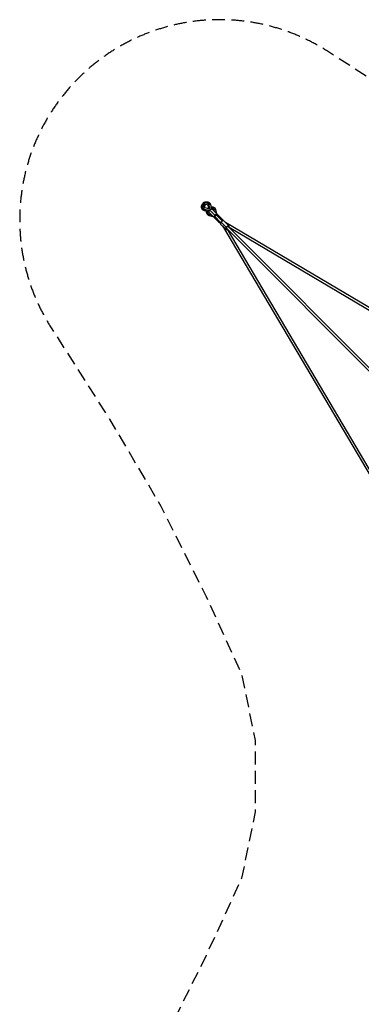
# Model space of a CAD drawing. Units: millimetres. Extents: x -7455 to 7455, y -7455 to 7455.
# Drawn here: x -7455 to -4084, y -2249 to 7455 of the extents above; entities that cross this region are included whole.
import ezdxf

# ---------------------------------------------------------------- set-up
doc = ezdxf.new("R2010")
doc.units = ezdxf.units.MM
doc.header["$LTSCALE"] = 20
doc.linetypes.add('HIDDEN', pattern=[9.525, 6.35, -3.175])
doc.layers.add('2d', color=230, linetype='Continuous')
doc.layers.add('AS-SafetyZone', color=5, linetype='HIDDEN')

msp = doc.modelspace()

# ---------------------------------------------------------------- linework, layer by layer
at = {"layer": '2d'}
for p, q in [((-5599.6, 5627.9), (-5589.5, 5589.5)), ((-5595, 5645.2), (-5594.4, 5644.6)), ((-5587.8, 5632.5), (-5587.2, 5631.9)), ((-5576.2, 5588.3), (-5587.8, 5632.5)), ((-5572.7, 5632.5), (-5561.4, 5589.2)), ((-5572.1, 5631.5), (-5561, 5589.2)), ((-5645.2, 5595), (-5644.6, 5594.4)), ((-5632.5, 5587.7), (-5631.9, 5587.2)), ((-5632.5, 5587.7), (-5588.3, 5576.2)), ((-5589.2, 5561.4), (-5632.5, 5572.7)), ((-5589.2, 5561), (-5631.5, 5572.1)), ((-5589.5, 5589.5), (-5627.9, 5599.6)), ((-5595.1, 5544.9), (-5594.6, 5544.4)), ((-5588.3, 5576.2), (-5587.8, 5575.6)), ((-5586.8, 5555), (-5486.2, 5454.4)), ((-5582.4, 5537.7), (-5581.9, 5537.2)), ((-5582.4, 5537.7), (-5565, 5533.1)), ((-5578.6, 5578.6), (-5579.8, 5579.8)), ((-5578.7, 5578.7), (-5528.1, 5528.1)), ((-5576.2, 5588.3), (-5575.6, 5587.8)), ((-5555, 5586.8), (-5454.4, 5486.2)), ((-5544.9, 5595.1), (-5544.4, 5594.6)), ((-5537.7, 5582.4), (-5537.2, 5581.9)), ((-5533.1, 5565), (-5537.7, 5582.4)), ((-5522.6, 5582.5), (-5512.7, 5544.5)), ((-5522, 5581.4), (-5512.3, 5544.1)), ((-5544.5, 5512.7), (-5582.5, 5522.6)), ((-5544.1, 5512.3), (-5581.5, 5522)), ((-5525.2, 5525.2), (-5528, 5528)), ((-5526.6, 5510.3), (-5472.2, 5456)), ((-5510.3, 5526.6), (-5456, 5472.2)), ((-5477, 5460.4), (-5473.2, 5453.9)), ((-5421.8, 5390), (-5472.3, 5440.5)), ((-5417, 5409.8), (-5467.6, 5460.4)), ((-5453.9, 5473.2), (-5460.4, 5477)), ((-5390, 5421.8), (-5440.5, 5472.3)), ((-2944.7, 3987), (-5423.2, 5455)), ((-5455, 5423.2), (-3987, 2944.7)), ((-5415.6, 5399.3), (-2992.1, 2975.8)), ((-5408.1, 5389.2), (-3966.7, 2955.5)), ((-5399.3, 5415.6), (-2975.8, 2992.1)), ((-2955.5, 3966.7), (-5389.2, 5408.1))]:
    msp.add_line(p, q, dxfattribs=at)
for centre, major_axis, ratio, start_param, end_param in [((-5620.1, 5620.1), (-25.1, -25.1), 0.872109, 2.669731, 6.755047), ((-5611.8, 5611.8), (-15.9, -15.9), 0.872109, 3.445485, 5.979293), ((-5582.2, 5628.8), (10.2, 2.7), 0.435787, 0.249825, 1.963969), ((-5582.2, 5628.8), (10.2, 2.7), 0.435787, 0, 0.249825), ((-5642.1, 5589.7), (7.42, 7.42), 0.489312, 1.427449, 3.141593), ((-5570, 5570), (-25.1, -25.1), 0.872109, 5.589817, 6.755047), ((-5592, 5539.7), (7.42, 7.42), 0.489312, 1.427449, 3.141593), ((-5570, 5570), (-25.1, -25.1), 0.872109, 4.657652, 4.767126), ((-5570.9, 5570.9), (15.9, 15.9), 0.489312, 1.570796, 3.141593), ((-5585, 5585), (-6.82, -6.82), 0.872109, 0.471862, 1.124368), ((-5570.9, 5570.9), (15.9, 15.9), 0.489312, 0, 1.570796), ((-5585, 5585), (-6.82, -6.82), 0.872109, 2.017371, 2.669731), ((-5570, 5570), (-25.1, -25.1), 0.872109, 2.669731, 3.834961), ((-5532.2, 5578.8), (10.2, 2.7), 0.435787, 0.249825, 1.963969), ((-5518.5, 5518.5), (13.8, 13.8), 0.489312, 5.34313, 7.853982), ((-5532.2, 5578.8), (10.2, 2.7), 0.435787, 0, 0.249825), ((-5518.5, 5518.5), (13.8, 13.8), 0.489312, 1.570796, 4.081648), ((-5468.4, 5468.4), (13.8, 13.8), 0.489312, 2.201538, 3.939185), ((-5456.4, 5456.4), (15.9, 15.9), 0.489312, 1.798821, 3.141593), ((-5466.1, 5459.9), (-2.35, 1.87), 0.197143, 0.007502, 1.048228), ((-5456.4, 5456.4), (15.9, 15.9), 0.489312, 0, 1.798821), ((-5468.4, 5468.4), (13.8, 13.8), 0.489312, 5.485593, 7.22324), ((-5404, 5404), (13.8, 13.8), 0.489312, 2.039161, 4.081648), ((-5415.6, 5409.3), (-2.35, 1.87), 0.197143, 1.048228, 2.088953), ((-5404, 5404), (13.8, 13.8), 0.489312, 5.34313, 7.385617)]:
    msp.add_ellipse(centre, major_axis=major_axis, ratio=ratio, start_param=start_param, end_param=end_param, dxfattribs=at)
at = {"layer": '2d', "extrusion": (0, 0, -1)}
for centre, major_axis, ratio, start_param, end_param in [((-5620.1, 5620.1), (15.9, 15.9), 0.872109, 2.669731, 6.755047), ((-5589.7, 5642.1), (-7.42, -7.42), 0.489312, 1.427449, 3.141593), ((-5615.9, 5615.9), (33.6, 33.6), 0.872109, 0, 0.472112), ((-5615.9, 5615.9), (33.6, 33.6), 0.872109, 2.669481, 3.141593), ((-5628.8, 5582.2), (-2.7, -10.2), 0.435787, 0.249825, 1.963969), ((-5628.8, 5582.2), (-2.7, -10.2), 0.435787, 0, 0.249825), ((-5565.9, 5565.9), (33.6, 33.6), 0.872109, 2.669481, 3.141593), ((-5570, 5570), (15.9, 15.9), 0.872109, 3.329514, 3.568813), ((-5570, 5570), (15.9, 15.9), 0.872109, 3.124416, 3.158769), ((-5578.8, 5532.2), (-2.7, -10.2), 0.435787, 0.249825, 1.963969), ((-5570, 5570), (15.9, 15.9), 0.872109, 5.855965, 6.092163), ((-5539.7, 5592), (-7.42, -7.42), 0.489312, 1.427449, 3.141593), ((-5565.9, 5565.9), (33.6, 33.6), 0.872109, 0, 0.472112), ((-5520.3, 5520.3), (-15.9, -15.9), 0.489312, 1.570796, 3.141593), ((-5578.8, 5532.2), (-2.7, -10.2), 0.435787, 0, 0.249825), ((-5520.3, 5520.3), (-15.9, -15.9), 0.489312, 0, 1.570796), ((-5518.5, 5518.5), (-8.13, -8.13), 0.489312, 0, 3.141593), ((-5470.3, 5470.3), (-15.9, -15.9), 0.489312, 0, 1.034319), ((-5470.3, 5470.3), (-15.9, -15.9), 0.489312, 2.107273, 3.141593), ((-5405.9, 5405.9), (-15.9, -15.9), 0.489312, 0, 1.342772), ((-5405.9, 5405.9), (-15.9, -15.9), 0.489312, 1.342772, 3.141593), ((-5407.5, 5407.5), (-8.13, -8.13), 0.489312, 0, 3.141593)]:
    msp.add_ellipse(centre, major_axis=major_axis, ratio=ratio, start_param=start_param, end_param=end_param, dxfattribs=at)
at = {"layer": '2d'}
for points, knots in [([(-5649.5, 5582.3), (-5652.6, 5585.5), (-5655.2, 5589.2), (-5659.1, 5597.3), (-5660.3, 5601.7), (-5661.4, 5611), (-5661.1, 5615.8), (-5659.2, 5625.3), (-5657.4, 5630), (-5652.5, 5638.9), (-5649.4, 5643), (-5642, 5650.2), (-5637.8, 5653.2), (-5628.8, 5657.9), (-5623.9, 5659.6), (-5614.1, 5661.3), (-5609.2, 5661.3), (-5599.7, 5659.9), (-5595.3, 5658.3), (-5587.9, 5654.3), (-5584.9, 5652.1), (-5582.3, 5649.5)], [4.712389, 4.712389, 4.712389, 4.712389, 5.013862, 5.013862, 5.319887, 5.319887, 5.636416, 5.636416, 5.963191, 5.963191, 6.296062, 6.296062, 6.630698, 6.630698, 6.963237, 6.963237, 7.289114, 7.289114, 7.604078, 7.604078, 7.853982, 7.853982, 7.853982, 7.853982]), ([(-5582.3, 5649.5), (-5581.3, 5648.5), (-5580.4, 5647.5), (-5578.7, 5645.3), (-5577.8, 5644.2), (-5576.3, 5641.8), (-5575.6, 5640.6), (-5574.4, 5638.1), (-5573.8, 5636.8), (-5572.9, 5634.2), (-5572.4, 5632.8), (-5572.1, 5631.5)], [1.5707963, 1.5707963, 1.5707963, 1.5707963, 1.6652186, 1.6652186, 1.759641, 1.759641, 1.8540633, 1.8540633, 1.9484856, 1.9484856, 2.0429079, 2.0429079, 2.0429079, 2.0429079]), ([(-5631.5, 5572.1), (-5632.8, 5572.4), (-5634.2, 5572.8), (-5636.8, 5573.8), (-5638.1, 5574.4), (-5640.6, 5575.6), (-5641.8, 5576.3), (-5644.2, 5577.8), (-5645.3, 5578.7), (-5647.5, 5580.4), (-5648.5, 5581.3), (-5649.5, 5582.3)], [4.2402774, 4.2402774, 4.2402774, 4.2402774, 4.3346997, 4.3346997, 4.429122, 4.429122, 4.5235444, 4.5235444, 4.6179667, 4.6179667, 4.712389, 4.712389, 4.712389, 4.712389]), ([(-5599.5, 5532.3), (-5602.6, 5535.4), (-5605.2, 5539.1), (-5609.1, 5547.3), (-5610.3, 5551.7), (-5611.2, 5559.7), (-5611.2, 5563.2), (-5610.8, 5566.6)], [4.712389, 4.712389, 4.712389, 4.712389, 5.0138622, 5.0138622, 5.319887, 5.319887, 5.5518352, 5.5518352, 5.5518352, 5.5518352]), ([(-5599.7, 5592.2), (-5598.4, 5593.7), (-5597.1, 5595.2), (-5594.6, 5597.6), (-5593.4, 5598.7), (-5592.2, 5599.7)], [6.1684054, 6.1684054, 6.1684054, 6.1684054, 6.2960616, 6.2960616, 6.3979652, 6.3979652, 6.3979652, 6.3979652]), ([(-5581.5, 5522), (-5582.8, 5522.4), (-5584.1, 5522.8), (-5586.8, 5523.8), (-5588.1, 5524.4), (-5590.6, 5525.6), (-5591.8, 5526.3), (-5594.1, 5527.8), (-5595.3, 5528.6), (-5597.4, 5530.4), (-5598.5, 5531.3), (-5599.5, 5532.3)], [4.2402774, 4.2402774, 4.2402774, 4.2402774, 4.3346997, 4.3346997, 4.429122, 4.429122, 4.5235444, 4.5235444, 4.6179667, 4.6179667, 4.712389, 4.712389, 4.712389, 4.712389]), ([(-5586.8, 5555), (-5587.7, 5555.8), (-5588.3, 5556.9), (-5589.1, 5559.3), (-5589.3, 5560.7), (-5589.1, 5563.8), (-5588.7, 5565.5), (-5587.5, 5569.1), (-5586.6, 5570.9), (-5584.4, 5574.4), (-5583.1, 5576.1), (-5581, 5578.4), (-5580.4, 5579.1), (-5579.8, 5579.8)], [3.141593, 3.141593, 3.141593, 3.141593, 3.372643, 3.372643, 3.638154, 3.638154, 3.952313, 3.952313, 4.266473, 4.266473, 4.580632, 4.580632, 4.712389, 4.712389, 4.712389, 4.712389]), ([(-5579.8, 5579.8), (-5578.2, 5581.3), (-5576.5, 5582.7), (-5573.1, 5585.2), (-5571.3, 5586.3), (-5567.8, 5588), (-5566, 5588.6), (-5562.6, 5589.3), (-5560.9, 5589.4), (-5557.8, 5588.7), (-5556.4, 5588.1), (-5555.2, 5587), (-5555.1, 5586.9), (-5555, 5586.8)], [4.712389, 4.712389, 4.712389, 4.712389, 5.026548, 5.026548, 5.340708, 5.340708, 5.654867, 5.654867, 5.969026, 5.969026, 6.258345, 6.258345, 6.283185, 6.283185, 6.283185, 6.283185]), ([(-5566.7, 5610.7), (-5562.5, 5611.2), (-5558.4, 5611.2), (-5549.7, 5609.8), (-5545.2, 5608.3), (-5537.9, 5604.3), (-5534.9, 5602.1), (-5532.3, 5599.5)], [7.0145354, 7.0145354, 7.0145354, 7.0145354, 7.2891145, 7.2891145, 7.604078, 7.604078, 7.8539816, 7.8539816, 7.8539816, 7.8539816]), ([(-5532.3, 5599.5), (-5531.3, 5598.5), (-5530.4, 5597.4), (-5528.6, 5595.3), (-5527.8, 5594.1), (-5526.3, 5591.8), (-5525.6, 5590.6), (-5524.4, 5588.1), (-5523.8, 5586.8), (-5522.8, 5584.1), (-5522.4, 5582.8), (-5522, 5581.4)], [1.5707963, 1.5707963, 1.5707963, 1.5707963, 1.6652186, 1.6652186, 1.759641, 1.759641, 1.8540633, 1.8540633, 1.9484856, 1.9484856, 2.0429079, 2.0429079, 2.0429079, 2.0429079]), ([(-5504.4, 5536.2), (-5503.6, 5535.4), (-5502.9, 5534.3), (-5502.1, 5531.9), (-5501.9, 5530.5), (-5502.1, 5527.4), (-5502.5, 5525.7), (-5503.5, 5522.9), (-5504, 5521.8), (-5504.5, 5520.8)], [6.2831853, 6.2831853, 6.2831853, 6.2831853, 6.5142352, 6.5142352, 6.7797467, 6.7797467, 7.093906, 7.093906, 7.2796184, 7.2796184, 7.2796184, 7.2796184]), ([(-5520.8, 5504.5), (-5521.1, 5504.3), (-5521.4, 5504.2), (-5523.5, 5503.2), (-5525.2, 5502.6), (-5528.7, 5501.9), (-5530.3, 5501.9), (-5533.4, 5502.5), (-5534.8, 5503.1), (-5536, 5504.2), (-5536.1, 5504.3), (-5536.2, 5504.4)], [2.1451596, 2.1451596, 2.1451596, 2.1451596, 2.1991149, 2.1991149, 2.5132741, 2.5132741, 2.8274334, 2.8274334, 3.1167522, 3.1167522, 3.1415927, 3.1415927, 3.1415927, 3.1415927]), ([(-5473.5, 5453.2), (-5474.6, 5452.8), (-5475.8, 5452.4), (-5478.6, 5451.9), (-5480.3, 5451.8), (-5483.4, 5452.4), (-5484.8, 5453.1), (-5486, 5454.2), (-5486.1, 5454.3), (-5486.2, 5454.4)], [2.3090494, 2.3090494, 2.3090494, 2.3090494, 2.5132741, 2.5132741, 2.8274334, 2.8274334, 3.1167522, 3.1167522, 3.1415927, 3.1415927, 3.1415927, 3.1415927]), ([(-5468.5, 5461.7), (-5469.6, 5460.3), (-5470.7, 5458.8), (-5472.4, 5455.8), (-5473.1, 5454.3), (-5474.2, 5451.3), (-5474.6, 5449.8), (-5474.9, 5446.9), (-5474.8, 5445.5), (-5474, 5442.8), (-5473.3, 5441.5), (-5472.3, 5440.5)], [1.575106, 1.575106, 1.575106, 1.575106, 1.839351, 1.839351, 2.107905, 2.107905, 2.376459, 2.376459, 2.645014, 2.645014, 2.913568, 2.913568, 2.913568, 2.913568]), ([(-5440.5, 5472.3), (-5441.4, 5473.2), (-5442.4, 5473.8), (-5444.9, 5474.7), (-5446.3, 5474.8), (-5449.5, 5474.7), (-5451.3, 5474.2), (-5455.2, 5472.8), (-5457.1, 5471.7), (-5460, 5469.8), (-5460.8, 5469.2), (-5461.7, 5468.5)], [6.055161, 6.055161, 6.055161, 6.055161, 6.286211, 6.286211, 6.551722, 6.551722, 6.886097, 6.886097, 7.236453, 7.236453, 7.393623, 7.393623, 7.393623, 7.393623]), ([(-5454.4, 5486.2), (-5453.5, 5485.3), (-5452.9, 5484.3), (-5452, 5481.9), (-5451.9, 5480.5), (-5452, 5477.4), (-5452.4, 5475.6), (-5453.1, 5473.7), (-5453.2, 5473.6), (-5453.2, 5473.5)], [6.2831853, 6.2831853, 6.2831853, 6.2831853, 6.5142352, 6.5142352, 6.7797467, 6.7797467, 7.093906, 7.093906, 7.1157285, 7.1157285, 7.1157285, 7.1157285]), ([(-5421.8, 5390), (-5420.9, 5389.1), (-5419.9, 5388.5), (-5417.4, 5387.6), (-5416, 5387.5), (-5412.8, 5387.6), (-5411, 5388.1), (-5408.2, 5389.1), (-5407.2, 5389.6), (-5406.3, 5390)], [2.9135679, 2.9135679, 2.9135679, 2.9135679, 3.1446179, 3.1446179, 3.4101294, 3.4101294, 3.7445041, 3.7445041, 3.910001, 3.910001, 3.910001, 3.910001]), ([(-5390, 5406.3), (-5389.5, 5407.4), (-5389, 5408.5), (-5388.1, 5411), (-5387.7, 5412.5), (-5387.4, 5415.4), (-5387.5, 5416.8), (-5388.3, 5419.5), (-5389, 5420.8), (-5390, 5421.8)], [5.0587275, 5.0587275, 5.0587275, 5.0587275, 5.2494976, 5.2494976, 5.5180519, 5.5180519, 5.7866063, 5.7866063, 6.0551606, 6.0551606, 6.0551606, 6.0551606])]:
    msp.add_open_spline(points, degree=3, knots=knots, dxfattribs=at)
at = {"layer": 'AS-SafetyZone', "flags": 128}
msp.add_lwpolyline([(7143.9, -4418.8), (6568.8, -3519.3), (6062.3, -2661.7), (5616.3, -1770), (5265.2, -1006.6), (5131.4, -350.8), (5131.4, 350.8), (5265.2, 1006.6), (5616.3, 1770), (6062.3, 2661.7), (6568.8, 3519.3), (7143.9, 4418.8, 0.803941), (4418.8, 7143.9), (3519.3, 6568.8), (2661.7, 6062.3), (1770, 5616.3), (1006.6, 5265.2), (350.8, 5131.4), (-350.8, 5131.4), (-1006.6, 5265.2), (-1770, 5616.3), (-2661.7, 6062.3), (-3519.3, 6568.8), (-4418.8, 7143.9, 0.803941), (-7143.9, 4418.8), (-6568.8, 3519.3), (-6062.3, 2661.7), (-5616.3, 1770), (-5265.2, 1006.6), (-5131.4, 350.8), (-5131.4, -350.8), (-5265.2, -1006.6), (-5616.3, -1770), (-6062.3, -2661.7), (-6568.8, -3519.3), (-7143.9, -4418.8, 0.803941), (-4418.8, -7143.9), (-3519.3, -6568.8), (-2661.7, -6062.3), (-1770, -5616.3), (-1006.6, -5265.2), (-350.8, -5131.4), (350.8, -5131.4), (1006.6, -5265.2), (1770, -5616.3), (2661.7, -6062.3), (3519.3, -6568.8), (4418.8, -7143.9, 0.803941), (7143.9, -4418.8)], format="xyb", close=True, dxfattribs=at)

doc.saveas('drawing.dxf')
